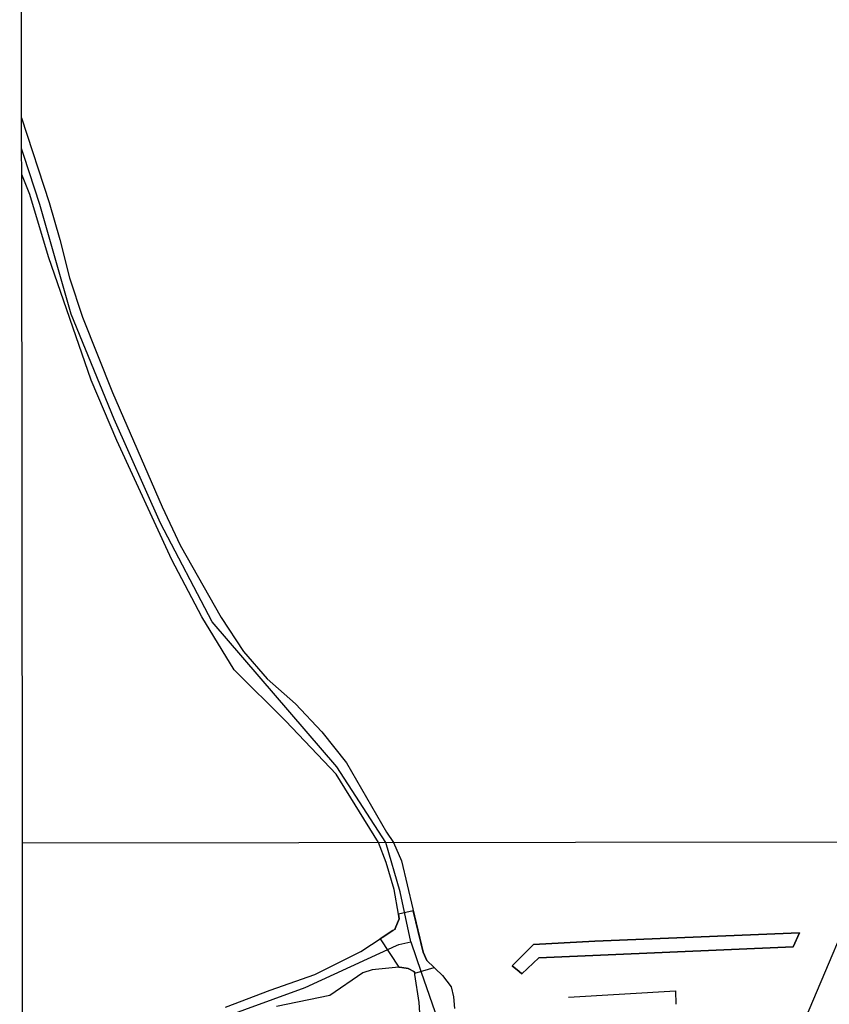
# Model space of a CAD drawing. Units: millimetres. Extents: x 187942 to 190356, y 1674289 to 1677065.
# Drawn here: x 187943 to 188061, y 1675928 to 1676072 of the extents above; entities that cross this region are included whole.
import ezdxf

# ---------------------------------------------------------------- set-up
doc = ezdxf.new("R2010")
doc.units = ezdxf.units.MM
doc.header["$MEASUREMENT"] = 0
for name, color, linetype in [('V-CRUZAMENTO', 1, 'Continuous'), ('V-EIXO_DE_LOGRADOURO', 3, 'Continuous'), ('V-ESCADA', 4, 'Continuous'), ('V-LOTE', 1, 'Continuous'), ('V-QUADRA', 2, 'Continuous'), ('X-LIMITE_1000', 3, 'Continuous'), ('X-LIMITE_5000', 4, 'Continuous')]:
    doc.layers.add(name, color=color, linetype=linetype)

msp = doc.modelspace()

# ---------------------------------------------------------------- linework, layer by layer
at = {"layer": 'V-CRUZAMENTO'}
msp.add_lwpolyline([(188001.5, 1675935.81), (188000.07, 1675941.87), (187997.91, 1675941.36), (187998.03, 1675940.68), (187997.45, 1675939.28), (187997.41, 1675939.19), (187997.09, 1675938.98), (187995.24, 1675937.77), (187997.94, 1675933.64), (187998.41, 1675933.58), (187999.33, 1675933.45), (188000.25, 1675932.97), (188000.29, 1675932.75), (188003.13, 1675933.58), (188002.08, 1675934.59)], close=True, dxfattribs=at)
at = {"layer": 'V-EIXO_DE_LOGRADOURO'}
for points in [[(187996.06, 1675951.84), (187988.88, 1675962.91), (187970.69, 1675984.11), (187963.1, 1675998.54), (187956.36, 1676013.74), (187950.04, 1676029.08), (187945.47, 1676045.12), (187943.14, 1676052.3), (187942.81, 1676053.32)], [(187998.79, 1675941.69), (187998.17, 1675944.62), (187996.06, 1675951.84)], [(187999.7, 1675937.34), (187998.79, 1675941.69)], [(187997.62, 1675936.8), (187997.94, 1675936.95), (187999.7, 1675937.34)], [(187999.7, 1675937.34), (188001.25, 1675932.89)], [(187959.2, 1675916.67), (187959.73, 1675917.47), (187964.79, 1675921.92), (187970.78, 1675925.75), (187984.28, 1675930.66), (187997.62, 1675936.8)], [(188001.25, 1675932.89), (188003.64, 1675926.03)]]:
    msp.add_lwpolyline(points, dxfattribs=at)
at = {"layer": 'V-ESCADA'}
for points in [[(188055.61, 1675936.58), (188056.53, 1675938.67), (188026.6, 1675937.45), (188017.67, 1675936.94), (188015.54, 1675934.84), (188014.53, 1675933.84), (188014.53, 1675933.84), (188015.54, 1675933), (188015.96, 1675932.65), (188018.41, 1675934.98), (188055.61, 1675936.58)], [(188014.53, 1675933.84), (188015.54, 1675934.84), (188017.67, 1675936.94), (188026.6, 1675937.45), (188056.53, 1675938.67), (188055.61, 1675936.58), (188018.41, 1675934.98), (188015.96, 1675932.65), (188015.54, 1675933), (188014.53, 1675933.84)]]:
    msp.add_lwpolyline(points, close=True, dxfattribs=at)
at = {"layer": 'V-LOTE'}
msp.add_lwpolyline([(188022.76, 1675929.26), (188038.41, 1675930.15), (188038.45, 1675928.22)], dxfattribs=at)
at = {"layer": 'V-QUADRA'}
for points in [[(187942.81, 1676057.82), (187946.83, 1676045.41), (187948.4, 1676040), (187949.79, 1676034.41), (187951.71, 1676028.67), (187956.11, 1676017.65), (187963.34, 1676000.94), (187965.98, 1675995.33), (187971.98, 1675984.76), (187975.26, 1675979.77), (187978.72, 1675975.8), (187982.85, 1675972.13), (187986.71, 1675968.04), (187990.32, 1675963.5), (187996.17, 1675953.35), (187997.17, 1675951.85), (187998.34, 1675949.16), (188000, 1675942.15), (188001.5, 1675935.81), (188002.08, 1675934.59), (188003.13, 1675933.58), (188003.28, 1675933.43), (188004.36, 1675932.39), (188005.64, 1675930.75), (188005.98, 1675929.28), (188006.1, 1675927.58)], [(187972.61, 1675927.8), (187979.15, 1675930.29), (187985.69, 1675932.55), (187992.42, 1675935.93), (187997.09, 1675938.98), (187997.41, 1675939.19), (187997.45, 1675939.28), (187998.03, 1675940.68), (187997.91, 1675941.36), (187997.26, 1675945), (187996.1, 1675948.92), (187994.99, 1675951.85), (187988.81, 1675961.83), (187981.44, 1675969.62), (187973.87, 1675977.11), (187969.14, 1675984.85), (187964.76, 1675993.19), (187956.75, 1676010.65), (187952.96, 1676019.43), (187946.73, 1676037.49), (187943.99, 1676046.62), (187942.82, 1676049.52)], [(188055.11, 1675920.71), (188068.34, 1675951.92)], [(188003.08, 1675895.24), (188000.95, 1675928.45), (188000.32, 1675932.54), (188000.32, 1675932.54), (188000.25, 1675932.97), (187999.33, 1675933.45), (187998.41, 1675933.58), (187998.41, 1675933.58), (187997.94, 1675933.64), (187994.07, 1675933.23), (187992.72, 1675932.82), (187987.88, 1675929.5), (187980.1, 1675927.9)]]:
    msp.add_lwpolyline(points, dxfattribs=at)
at = {"layer": 'X-LIMITE_1000'}
msp.add_line((190354.35, 1675954.15), (187942.93, 1675951.78), dxfattribs=at)
at = {"layer": 'X-LIMITE_5000'}
msp.add_lwpolyline([(187942.99, 1675893.57), (187942.93, 1675951.79), (187942.82, 1676049.52), (187942.81, 1676053.32), (187942.81, 1676057.82), (187942.53, 1676315.61)], dxfattribs=at)

doc.saveas('drawing.dxf')
